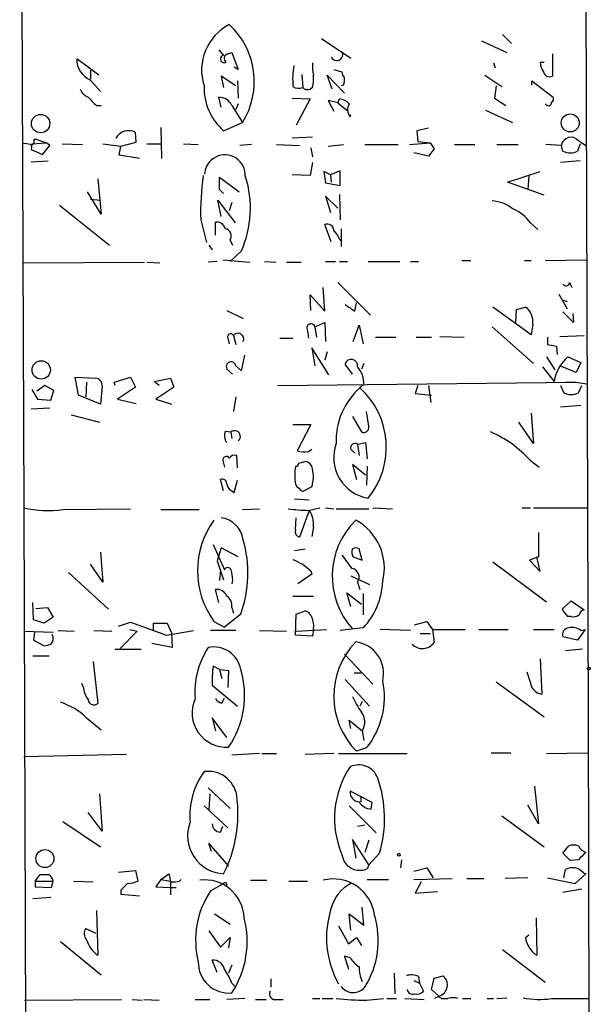
# Model space of a CAD drawing. Extents: x 0 to 730, y 341 to 1287.
# Drawn here: x 209 to 268, y 582 to 684 of the extents above; entities that cross this region are included whole.
import ezdxf

# ---------------------------------------------------------------- set-up
doc = ezdxf.new("R2010")
doc.units = 0
doc.header["$MEASUREMENT"] = 0
doc.layers.add('MAIN', color=5, linetype='CONTINUOUS')

msp = doc.modelspace()

# ---------------------------------------------------------------- linework, layer by layer
at = {"layer": 'MAIN'}
for p, q in [((267.2927, 863.4478), (268.1393, 611.9878)), ((209.1267, 746.4385), (209.55, 633.4085)), ((240.4533, 682.0918), (243.5013, 680.0598)), ((259.2493, 682.5151), (260.1807, 681.5838)), ((257.048, 681.8378), (259.6727, 680.6525)), ((229.7853, 680.9065), (230.2933, 680.3138)), ((230.2933, 680.3138), (230.2087, 680.3138)), ((230.7167, 680.4831), (231.14, 680.6525)), ((231.14, 680.6525), (231.8173, 678.8745)), ((264.414, 680.4831), (264.414, 678.1971)), ((217.3393, 678.2818), (215.0533, 679.9751)), ((231.8173, 678.8745), (231.394, 679.1285)), ((258.318, 679.5518), (258.4873, 679.0438)), ((263.144, 679.6365), (263.5673, 679.6365)), ((216.4927, 678.7898), (216.4927, 677.8585)), ((231.5633, 677.1811), (230.0393, 678.1971)), ((230.0393, 678.1971), (230.2933, 677.0118)), ((238.4213, 678.3665), (238.506, 677.0118)), ((241.554, 676.8425), (241.046, 678.2818)), ((241.046, 678.2818), (242.824, 676.4191)), ((241.7233, 678.8745), (242.57, 678.6205)), ((257.3867, 678.2818), (259.1647, 677.0965)), ((216.4927, 677.7738), (217.5087, 676.5885)), ((231.7327, 677.6891), (231.8173, 675.9111)), ((239.522, 677.0118), (239.268, 676.8425)), ((242.7393, 677.2658), (242.4853, 677.1811)), ((258.572, 677.1811), (258.4027, 675.9111)), ((262.2973, 677.2658), (262.2973, 677.6891)), ((262.2973, 677.6891), (264.4987, 675.9958)), ((230.0393, 674.9798), (229.7853, 675.9958)), ((217.0853, 675.1491), (217.5933, 675.1491)), ((231.14, 675.1491), (232.2407, 673.3711)), ((231.8173, 675.3185), (231.5633, 674.7258)), ((237.4053, 675.9111), (239.268, 675.8265)), ((239.268, 675.8265), (237.8287, 673.1171)), ((242.1467, 675.4031), (241.1307, 675.6571)), ((241.1307, 675.6571), (241.7233, 674.5565)), ((242.1467, 675.4031), (242.316, 675.8265)), ((242.1467, 675.4031), (243.078, 674.6411)), ((258.4027, 675.9111), (259.588, 675.1491)), ((263.7367, 675.2338), (263.7367, 675.3185)), ((243.4167, 673.9638), (243.5013, 674.2178)), ((257.4713, 674.6411), (260.2653, 673.3711)), ((230.2933, 672.5245), (232.2407, 673.3711)), ((221.234, 671.3391), (221.1493, 672.3551)), ((223.774, 672.8631), (223.8587, 669.6458)), ((251.5447, 672.7785), (250.3593, 672.5245)), ((250.3593, 672.5245), (250.444, 671.4238)), ((210.3967, 671.1698), (210.312, 670.5771)), ((210.3967, 671.1698), (211.9207, 671.2545)), ((210.566, 671.5931), (210.7353, 671.6778)), ((210.7353, 671.6778), (211.9207, 671.2545)), ((211.4973, 670.0691), (212.2593, 671.0005)), ((212.2593, 671.0005), (211.9207, 671.2545)), ((213.5293, 671.1698), (215.646, 671.0851)), ((217.7627, 671.1698), (219.6253, 670.9158)), ((219.456, 669.9845), (219.6253, 670.9158)), ((219.6253, 670.9158), (221.234, 671.3391)), ((222.3347, 671.1698), (223.774, 671.1698)), ((226.1447, 671.1698), (227.6687, 671.0851)), ((233.172, 671.0851), (231.9867, 671.0005)), ((235.7967, 671.0851), (238.1673, 671.0005)), ((239.522, 671.8471), (237.4053, 671.7625)), ((241.1307, 670.9158), (242.7393, 671.0851)), ((244.9407, 671.0851), (248.412, 671.0851)), ((249.5973, 671.0851), (251.714, 671.2545)), ((250.444, 671.4238), (251.714, 671.2545)), ((251.714, 671.2545), (252.1373, 670.6618)), ((254.254, 671.0851), (256.3707, 671.0851)), ((258.6567, 671.0851), (260.858, 671.0851)), ((265.3453, 671.0005), (263.7367, 671.0851)), ((265.5147, 670.4078), (265.3453, 671.0005)), ((266.8693, 671.6778), (267.8853, 671.0005)), ((267.2927, 671.1698), (267.0387, 670.4078)), ((210.312, 670.5771), (211.4973, 670.0691)), ((221.5727, 669.6458), (219.456, 669.9845)), ((239.3527, 670.7465), (239.522, 669.8151)), ((251.5447, 669.8998), (250.0207, 670.2385)), ((252.1373, 670.6618), (251.5447, 669.8998)), ((210.312, 669.3071), (212.09, 669.3918)), ((239.522, 669.2225), (239.268, 667.8678)), ((267.2927, 669.3918), (265.2607, 669.2225)), ((239.268, 667.8678), (237.4053, 667.9525)), ((241.3847, 667.9525), (240.7073, 668.2911)), ((240.7073, 668.2911), (240.8767, 667.1058)), ((242.4007, 668.3758), (241.3847, 667.9525)), ((241.3847, 667.9525), (241.4693, 667.1905)), ((242.4007, 666.8518), (242.4007, 668.3758)), ((259.7573, 667.1905), (263.144, 668.2911)), ((261.9587, 667.8678), (261.874, 666.4285)), ((217.2547, 667.5291), (217.5933, 663.8885)), ((229.87, 666.4285), (229.87, 667.6985)), ((229.87, 667.6985), (231.902, 666.1745)), ((240.8767, 667.1058), (242.4007, 666.8518)), ((263.5673, 665.8358), (259.7573, 667.1905)), ((217.5933, 663.8885), (216.154, 666.1745)), ((230.2933, 666.0051), (229.87, 666.4285)), ((242.1467, 664.4811), (240.8767, 665.7511)), ((240.8767, 665.7511), (241.3847, 664.0578)), ((242.316, 665.9205), (242.4007, 663.2958)), ((213.2753, 664.8198), (218.44, 660.6711)), ((216.4927, 665.4125), (217.5087, 665.3278)), ((230.0393, 663.6345), (229.7007, 665.3278)), ((229.7007, 665.3278), (231.4787, 662.9571)), ((231.14, 665.0738), (230.886, 664.2271)), ((227.9227, 663.2958), (228.5153, 660.9251)), ((229.4467, 661.6871), (229.4467, 663.0418)), ((241.4693, 661.0098), (240.792, 662.7878)), ((262.128, 662.9571), (262.89, 662.2798)), ((242.4853, 662.3645), (242.4853, 660.5018)), ((228.7693, 660.6711), (229.108, 660.1631)), ((230.9707, 661.1791), (231.2247, 660.6711)), ((242.316, 661.2638), (242.57, 661.0945)), ((232.156, 660.0785), (230.9707, 658.9778)), ((209.4653, 658.8085), (222.0807, 658.8931)), ((222.3347, 658.8931), (223.6893, 658.8085)), ((229.616, 658.9778), (228.6847, 658.8931)), ((230.2087, 659.1471), (233.0027, 658.8931)), ((234.5267, 658.9778), (235.712, 658.8931)), ((236.8127, 658.8931), (238.3367, 658.8931)), ((240.8767, 658.9778), (241.8927, 658.9778)), ((242.316, 658.9778), (243.1627, 658.9778)), ((245.2793, 658.9778), (248.5813, 658.9778)), ((249.682, 658.9778), (250.5287, 658.9778)), ((255.016, 659.0625), (255.9473, 659.0625)), ((261.5353, 659.0625), (262.2127, 659.0625)), ((263.652, 659.0625), (267.97, 659.1471)), ((242.1467, 656.7765), (245.5333, 653.3898)), ((266.192, 656.7765), (266.446, 656.2685)), ((240.792, 653.8131), (240.6227, 656.2685)), ((265.0913, 655.5911), (265.938, 654.0671)), ((239.3527, 653.8978), (239.268, 655.5065)), ((239.268, 655.5065), (240.792, 653.8131)), ((243.9247, 653.8131), (244.094, 654.6598)), ((265.43, 654.9985), (265.938, 654.8291)), ((230.632, 653.8978), (232.3253, 653.0511)), ((262.2127, 651.3578), (258.2333, 654.2365)), ((260.604, 652.6278), (260.6887, 653.9825)), ((260.6887, 653.9825), (261.62, 654.2365)), ((266.6153, 652.6278), (265.5147, 653.7285)), ((266.5307, 653.5591), (266.6153, 652.6278)), ((239.776, 652.2045), (240.792, 652.6278)), ((240.792, 652.6278), (240.8767, 650.6805)), ((239.014, 651.7811), (239.0987, 651.0191)), ((239.776, 652.2045), (239.9453, 651.1038)), ((243.7553, 650.6805), (244.348, 652.3738)), ((244.348, 652.3738), (244.7713, 650.4265)), ((258.1487, 652.2045), (262.4667, 648.3945)), ((262.382, 652.4585), (262.2127, 651.3578)), ((230.7167, 651.0191), (230.886, 650.4265)), ((231.3093, 651.2731), (231.5633, 650.3418)), ((236.1353, 651.0191), (237.49, 651.0191)), ((246.0413, 651.1038), (248.158, 651.1038)), ((250.2747, 651.1038), (251.8833, 651.1038)), ((252.73, 651.1885), (255.27, 651.1038)), ((263.906, 651.1038), (263.906, 650.3418)), ((265.176, 651.1885), (267.716, 651.2731)), ((241.2153, 647.2091), (239.4373, 650.0031)), ((239.4373, 650.0031), (239.776, 648.1405)), ((241.046, 649.5798), (240.792, 648.7331)), ((263.906, 650.3418), (264.8373, 650.1725)), ((264.8373, 650.1725), (264.922, 649.3258)), ((232.156, 647.6325), (232.4947, 649.2411)), ((244.856, 648.3945), (244.602, 647.8018)), ((263.8213, 649.0718), (264.668, 647.7171)), ((266.0227, 649.0718), (267.3773, 648.4791)), ((267.3773, 648.4791), (266.8693, 647.4631)), ((231.2247, 647.2938), (230.632, 647.8018)), ((231.5633, 648.1405), (232.156, 647.6325)), ((243.6707, 647.2938), (242.9087, 648.3098)), ((263.398, 648.0558), (264.5833, 646.5318)), ((266.8693, 647.4631), (265.176, 648.1405)), ((215.2227, 645.0925), (214.884, 646.9551)), ((214.884, 646.9551), (217.0007, 646.8705)), ((216.0693, 646.4471), (215.9847, 644.9231)), ((218.948, 646.4471), (220.6413, 646.9551)), ((219.0327, 646.1085), (218.948, 646.4471)), ((220.6413, 646.9551), (221.1493, 645.9391)), ((223.0967, 646.5318), (224.79, 646.8705)), ((223.6047, 646.1085), (223.0967, 646.5318)), ((224.79, 646.8705), (225.1287, 645.9391)), ((235.8813, 646.1085), (266.8693, 646.4471)), ((265.7687, 646.4471), (266.8693, 646.4471)), ((266.8693, 646.4471), (267.97, 646.2778)), ((210.3967, 645.6851), (210.9893, 644.6691)), ((211.7513, 646.1085), (210.9047, 645.5158)), ((212.6827, 645.6005), (211.7513, 646.1085)), ((212.344, 644.5845), (212.6827, 645.6005)), ((217.678, 646.0238), (217.5087, 644.1611)), ((221.1493, 645.9391), (219.2867, 644.6691)), ((225.1287, 645.9391), (223.266, 644.6691)), ((244.856, 646.1931), (244.4327, 645.8545)), ((250.444, 646.1085), (250.19, 645.2618)), ((251.5447, 646.1085), (251.7987, 644.3305)), ((265.2607, 646.1085), (265.5993, 645.3465)), ((267.1233, 645.3465), (267.462, 646.1085)), ((210.9893, 644.6691), (212.344, 644.5845)), ((217.5087, 644.1611), (215.2227, 645.0925)), ((219.2867, 644.6691), (221.234, 644.2458)), ((223.266, 644.6691), (224.8747, 644.1611)), ((231.5633, 644.9231), (231.3093, 643.3991)), ((250.19, 645.2618), (251.8833, 645.0925)), ((212.2593, 643.7378), (210.312, 643.6531)), ((245.364, 641.8751), (245.11, 643.3991)), ((265.2607, 643.9071), (267.3773, 644.0765)), ((214.4607, 643.0605), (217.424, 642.2985)), ((243.6707, 642.8911), (244.602, 641.2825)), ((262.4667, 640.0971), (260.9427, 642.2985)), ((262.2127, 643.2298), (262.4667, 640.0971)), ((230.4627, 641.3671), (231.0553, 641.2825)), ((231.0553, 641.2825), (231.14, 640.6051)), ((237.49, 642.0445), (239.3527, 642.0445)), ((239.3527, 642.0445), (237.9133, 639.3351)), ((239.0987, 639.2505), (239.4373, 639.5045)), ((243.5013, 639.5045), (243.9247, 639.0811)), ((244.1787, 640.0125), (245.0253, 640.1818)), ((244.1787, 640.0125), (244.348, 638.8271)), ((245.0253, 640.1818), (245.1947, 638.4885)), ((230.2087, 638.3191), (230.378, 637.6418)), ((231.7327, 637.5571), (231.648, 638.8271)), ((238.0827, 638.0651), (238.76, 638.2345)), ((262.128, 638.3191), (263.0593, 637.6418)), ((245.0253, 636.7951), (243.6707, 637.8958)), ((243.6707, 637.8958), (244.094, 636.3718)), ((245.1947, 637.7265), (245.11, 635.7791)), ((230.2933, 635.1865), (229.9547, 636.3718)), ((231.394, 635.0171), (231.7327, 636.2871)), ((231.14, 635.1865), (231.394, 635.0171)), ((239.4373, 635.6098), (238.506, 635.1018)), ((237.6593, 634.3398), (239.1833, 634.2551)), ((209.55, 633.4085), (209.804, 553.1445)), ((213.614, 633.2391), (220.6413, 633.3238)), ((223.774, 633.2391), (227.7533, 633.2391)), ((232.2407, 633.2391), (234.0187, 633.3238)), ((239.1833, 633.1545), (238.1673, 630.3605)), ((239.0987, 633.1545), (240.284, 633.4085)), ((240.8767, 633.4085), (241.7233, 633.3238)), ((241.9773, 633.3238), (245.364, 633.3238)), ((245.7873, 633.4085), (247.8193, 633.3238)), ((261.2813, 633.4085), (262.128, 633.4085)), ((262.4667, 633.4085), (268.0547, 633.4085)), ((237.744, 631.1225), (237.8287, 632.3925)), ((239.6067, 631.4611), (239.4373, 630.4451)), ((262.9747, 630.8685), (262.9747, 628.3285)), ((229.1927, 629.5985), (230.378, 626.9738)), ((230.0393, 629.2598), (229.616, 627.9051)), ((231.8173, 628.3285), (230.0393, 629.2598)), ((237.6593, 629.0058), (238.76, 629.1751)), ((244.6867, 627.9898), (244.348, 629.1751)), ((217.5087, 628.8365), (217.7627, 625.7038)), ((243.7553, 628.3285), (244.6867, 627.9898)), ((262.9747, 628.3285), (262.0433, 627.9898)), ((262.0433, 627.9898), (263.144, 626.8045)), ((263.144, 626.8045), (262.8053, 628.3285)), ((217.7627, 625.7038), (216.4927, 627.5665)), ((229.616, 627.9051), (230.2933, 625.9578)), ((229.9547, 626.9738), (229.87, 625.8731)), ((258.2333, 627.8205), (263.8213, 623.6718)), ((214.2067, 626.7198), (218.3553, 622.9098)), ((231.2247, 625.9578), (231.14, 625.5345)), ((239.4373, 626.5505), (237.998, 625.5345)), ((239.3527, 626.8891), (239.4373, 626.5505)), ((243.5013, 626.3811), (245.4487, 625.4498)), ((229.7853, 623.5871), (229.4467, 624.9418)), ((244.1787, 625.7038), (244.4327, 624.9418)), ((237.49, 624.2645), (239.6067, 624.2645)), ((243.5013, 623.1638), (243.078, 624.6031)), ((243.078, 624.6031), (244.602, 623.4178)), ((244.7713, 624.5185), (244.7713, 622.3171)), ((210.566, 621.8091), (210.4813, 623.5871)), ((210.82, 622.9945), (212.0053, 623.0791)), ((212.0053, 623.0791), (212.598, 622.0631)), ((231.14, 623.0791), (231.3093, 622.4865)), ((265.43, 622.9098), (266.3613, 623.7565)), ((266.0227, 622.1478), (265.43, 622.9098)), ((266.3613, 623.7565), (267.716, 622.8251)), ((212.598, 622.0631), (211.6667, 621.4705)), ((232.0713, 622.4018), (230.378, 621.0471)), ((237.744, 620.2005), (237.8287, 622.4018)), ((237.8287, 622.4018), (238.76, 622.7405)), ((266.3613, 622.1478), (266.0227, 622.1478)), ((211.6667, 621.4705), (210.566, 621.8091)), ((219.3713, 621.1318), (220.6413, 621.5551)), ((220.6413, 621.5551), (224.3667, 620.2005)), ((223.012, 620.7085), (223.012, 621.4705)), ((223.012, 621.4705), (224.4513, 621.4705)), ((224.4513, 621.4705), (224.8747, 620.4545)), ((229.2773, 621.6398), (230.378, 621.0471)), ((244.7713, 620.9625), (242.4007, 620.7085)), ((250.1053, 621.3011), (251.3753, 621.6398)), ((251.3753, 621.6398), (251.968, 620.7931)), ((209.55, 620.6238), (212.598, 620.5391)), ((210.6507, 620.5391), (210.566, 619.6925)), ((213.106, 620.7085), (214.7993, 620.6238)), ((216.8313, 620.7085), (218.694, 620.6238)), ((221.3187, 620.6238), (219.5407, 618.8458)), ((220.5567, 620.7931), (221.3187, 620.6238)), ((224.3667, 620.2005), (227.1607, 620.7085)), ((224.8747, 620.4545), (224.9593, 618.9305)), ((231.5633, 620.7085), (228.9387, 620.7085)), ((234.0187, 620.7085), (236.8127, 620.6238)), ((239.522, 620.1158), (237.744, 620.2005)), ((237.8287, 620.6238), (240.9613, 620.7931)), ((239.6067, 620.7931), (239.522, 620.1158)), ((249.682, 620.7085), (246.5493, 620.7931)), ((250.698, 620.3698), (251.714, 620.3698)), ((251.968, 620.7931), (255.3547, 620.7931)), ((251.968, 620.7931), (252.1373, 619.4385)), ((256.794, 620.7931), (259.842, 620.7931)), ((262.4667, 620.7931), (264.5833, 620.7931)), ((267.0387, 619.6925), (265.5147, 620.0311)), ((267.8007, 620.7931), (267.0387, 619.6925)), ((267.3773, 620.7085), (267.8007, 620.7931)), ((210.566, 619.6925), (211.6667, 619.0998)), ((224.9593, 618.9305), (222.8427, 619.3538)), ((210.4813, 618.0838), (212.1747, 618.0838)), ((219.0327, 618.7611), (221.742, 618.7611)), ((242.824, 618.2531), (245.7873, 615.1205)), ((267.5467, 618.7611), (265.7687, 618.5918)), ((216.7467, 617.4911), (217.2547, 613.1731)), ((229.87, 616.6445), (229.1927, 616.9831)), ((263.144, 617.7451), (263.3133, 614.1045)), ((229.87, 616.6445), (230.124, 615.7131)), ((229.87, 616.6445), (230.8013, 616.5598)), ((230.8013, 616.5598), (230.7167, 614.7818)), ((243.84, 616.3058), (244.602, 616.3058)), ((262.128, 615.2898), (261.7893, 616.3905)), ((215.7307, 614.8665), (215.5613, 615.2051)), ((229.108, 615.0358), (231.7327, 612.8345)), ((242.9087, 615.6285), (245.4487, 612.8345)), ((258.572, 615.3745), (263.5673, 611.7338)), ((230.124, 613.1731), (230.378, 613.6811)), ((244.6867, 613.3425), (244.4327, 612.8345)), ((216.0693, 611.6491), (217.5933, 610.3791)), ((230.632, 609.6171), (229.108, 611.6491)), ((229.108, 611.6491), (229.4467, 610.2945)), ((268.1393, 612.5805), (268.224, 558.0551)), ((243.5013, 610.5485), (243.332, 611.3951)), ((243.332, 611.3951), (244.6867, 610.2945)), ((244.6867, 610.2945), (244.856, 609.2785)), ((220.218, 607.8391), (209.55, 607.5851)), ((234.0187, 607.9238), (231.14, 607.7545)), ((234.2727, 607.9238), (235.7967, 607.9238)), ((241.7233, 607.9238), (238.76, 607.8391)), ((242.2313, 607.9238), (249.3433, 607.9238)), ((245.11, 608.5165), (244.094, 608.1778)), ((258.064, 608.0085), (260.096, 608.0085)), ((263.8213, 607.9238), (268.0547, 608.0085)), ((262.5513, 604.5371), (262.9747, 600.6425)), ((217.424, 603.7751), (217.678, 599.8805)), ((228.6847, 604.3678), (230.9707, 602.2511)), ((228.854, 603.7751), (228.7693, 602.0818)), ((245.7027, 602.8438), (243.4167, 604.0291)), ((244.5173, 603.5211), (244.5173, 602.9285)), ((228.2613, 602.5051), (230.7167, 600.2191)), ((243.332, 602.5051), (246.126, 599.7111)), ((245.618, 602.1665), (245.7027, 602.8438)), ((262.9747, 600.6425), (261.874, 602.5898)), ((217.678, 599.8805), (216.2387, 601.8278)), ((259.1647, 601.4891), (263.5673, 598.2718)), ((213.614, 600.8965), (217.5087, 598.2718)), ((244.1787, 600.3885), (244.9407, 600.5578)), ((229.9547, 599.7958), (230.2087, 600.3885)), ((229.0233, 597.7638), (228.7693, 598.6105)), ((228.7693, 598.6105), (230.8013, 596.2398)), ((245.364, 596.4091), (243.6707, 599.0338)), ((243.6707, 599.0338), (244.0093, 597.0865)), ((245.364, 598.9491), (244.9407, 597.6791)), ((265.5147, 597.5945), (266.1073, 598.3565)), ((246.4647, 597.5945), (245.364, 596.4091)), ((266.2767, 596.8325), (265.5147, 597.5945)), ((245.364, 596.4091), (245.1947, 595.9858)), ((248.7507, 596.9171), (248.666, 596.0705)), ((267.1233, 596.9171), (266.2767, 596.8325)), ((210.7353, 594.7158), (211.2433, 595.3931)), ((219.3713, 595.6471), (221.1493, 595.8165)), ((221.1493, 595.8165), (221.4033, 594.7158)), ((223.774, 594.8851), (224.6207, 595.4778)), ((250.0207, 595.7318), (251.3753, 596.0705)), ((251.3753, 596.0705), (252.0527, 595.0545)), ((265.5993, 595.0545), (265.7687, 595.9011)), ((266.7847, 594.4618), (267.8853, 595.4778)), ((267.6313, 595.5625), (267.8853, 595.4778)), ((210.7353, 594.7158), (212.598, 594.7158)), ((210.7353, 594.7158), (210.7353, 594.1231)), ((212.4287, 594.0385), (212.598, 594.7158)), ((214.7147, 594.7158), (216.7467, 594.6311)), ((223.774, 594.8851), (223.266, 594.1231)), ((223.774, 594.8851), (224.79, 594.7158)), ((224.79, 594.7158), (224.79, 593.2765)), ((225.7213, 594.7158), (225.8907, 594.8851)), ((228.9387, 593.6998), (230.2933, 594.4618)), ((233.0873, 594.8005), (234.7807, 594.8005)), ((237.0667, 594.7158), (239.014, 594.7158)), ((245.1947, 594.8851), (247.396, 594.8851)), ((250.0207, 594.8851), (254, 594.9698)), ((250.7827, 594.6311), (250.19, 593.4458)), ((255.524, 594.9698), (257.302, 594.9698)), ((261.874, 595.0545), (259.5033, 594.9698)), ((263.906, 595.0545), (266.7847, 594.4618)), ((210.7353, 594.1231), (212.4287, 594.0385)), ((219.6253, 593.7845), (219.6253, 593.3611)), ((219.6253, 593.3611), (221.5727, 593.1918)), ((223.266, 594.1231), (224.79, 594.0385)), ((224.79, 594.0385), (225.3827, 594.0385)), ((250.19, 593.4458), (252.476, 593.6151)), ((267.462, 593.8691), (265.5147, 593.5305)), ((212.344, 593.0225), (210.4813, 592.8531)), ((217.0853, 591.6678), (217.2547, 587.0111)), ((229.362, 591.3291), (230.9707, 590.2285)), ((243.5013, 589.6358), (243.332, 591.3291)), ((243.332, 591.3291), (244.856, 590.1438)), ((244.856, 590.1438), (244.6867, 592.0065)), ((262.7207, 590.9058), (262.8053, 587.0111)), ((215.9847, 589.8051), (217.0007, 589.2971)), ((228.7693, 589.5511), (229.9547, 587.8578)), ((242.2313, 590.0591), (243.2473, 588.1965)), ((213.36, 588.4505), (217.5933, 584.9791)), ((229.9547, 587.8578), (230.9707, 588.8738)), ((230.9707, 588.8738), (230.8013, 587.7731)), ((243.2473, 588.1965), (244.094, 588.8738)), ((244.094, 588.8738), (244.602, 588.0271)), ((261.62, 588.8738), (261.9587, 589.1278)), ((259.2493, 587.6038), (263.652, 584.2171)), ((229.616, 585.2331), (229.108, 586.5031)), ((243.4167, 586.7571), (242.824, 586.9265)), ((242.824, 586.9265), (243.2473, 585.5718)), ((231.14, 585.9951), (230.8013, 585.1485)), ((247.9887, 585.1485), (248.0733, 583.0318)), ((231.14, 584.1325), (231.4787, 583.7938)), ((235.204, 584.5558), (235.204, 583.7091)), ((250.0207, 584.3865), (250.6133, 584.1325)), ((250.5287, 584.8098), (250.6133, 584.1325)), ((250.6133, 584.1325), (251.0367, 583.2858)), ((251.8833, 583.4551), (252.1373, 584.6405)), ((252.1373, 584.6405), (253.0687, 584.8945)), ((252.6453, 582.7778), (251.8833, 583.4551)), ((209.6347, 582.3545), (219.71, 582.4391)), ((220.8107, 582.4391), (221.8267, 582.3545)), ((221.996, 582.4391), (223.6047, 582.3545)), ((227.33, 582.4391), (228.854, 582.4391)), ((232.4947, 582.5238), (230.632, 582.4391)), ((233.5953, 582.4391), (234.696, 582.4391)), ((235.7967, 582.4391), (236.474, 582.4391)), ((239.522, 582.5238), (240.284, 582.5238)), ((240.538, 582.5238), (241.6387, 582.5238)), ((245.11, 582.3545), (246.888, 582.5238)), ((247.2267, 582.5238), (248.2427, 582.5238)), ((249.0893, 582.5238), (251.1213, 582.4391)), ((252.8993, 582.5238), (253.5767, 582.5238)), ((255.1007, 582.5238), (255.9473, 582.5238)), ((257.6407, 582.5238), (258.318, 582.5238)), ((258.6567, 582.5238), (259.6727, 582.6085)), ((264.3293, 582.5238), (268.1393, 582.5238))]:
    msp.add_line(p, q, dxfattribs=at)
for centre, radius in [((211.2966, 673.2695), 0.9529), ((266.2697, 673.3332), 0.939), ((211.3601, 647.7174), 0.9533), ((268.2028, 616.7504), 0.1496), ((211.7435, 597.0454), 0.9409), ((248.4754, 597.4463), 0.1496)]:
    msp.add_circle(centre, radius, dxfattribs=at)
for centre, radius, start, end in [((233.3257, 678.8052), 5.3185, 117.304606, 197.780501), ((225.5032, 677.6431), 7.9777, 327.622725, 47.566496), ((230.3395, 679.9559), 0.3811, 110.0756, 303.047821), ((230.7938, 680.0274), 0.4621, 99.602948, 237.764631), ((242.0281, 680.425), 0.6253, 206.65521, 29.939211), ((217.3496, 679.9054), 2.2974, 178.261425, 248.099947), ((246.3341, 677.8585), 8.8769, 170.668832, 184.924394), ((244.0072, 679.2131), 4.498, 175.681504, 191.949474), ((264.9628, 679.6784), 1.8193, 181.319699, 215.555251), ((235.1215, 677.9431), 4.498, 348.050526, 4.318496), ((243.5269, 678.6798), 0.9587, 183.546139, 222.848561), ((241.2591, 677.816), 1.5792, 339.609571, 7.70781), ((264.1177, 678.7813), 0.655, 194.210201, 296.893637), ((234.2173, 677.0085), 5.9585, 178.34008, 228.810457), ((238.0802, 678.0403), 1.1131, 237.980431, 292.489603), ((238.9975, 677.4246), 0.6419, 220.026158, 294.924142), ((216.8317, 677.4355), 1.557, 202.38634, 247.61366), ((428.3493, 887.2348), 299.354, 224.882039, 225.111208), ((229.8034, 674.5177), 1.4782, 25.285705, 90.701578), ((264.16, 675.8265), 0.3787, 296.558284, 26.558284), ((242.217, 674.3585), 1.4713, 40.728008, 86.141889), ((244.3643, 674.703), 1.2019, 149.194853, 217.956937), ((263.9907, 675.4595), 0.3398, 221.623737, 4.777645), ((220.4388, 671.0114), 1.52, 62.131732, 150.38743), ((209.6771, 669.6049), 1.5792, 69.609571, 97.70781), ((210.3332, 671.3814), 0.3147, 250.332702, 42.282263), ((266.1558, 670.9217), 0.8143, 111.805329, 174.446932), ((266.3613, 671.0218), 0.8297, 52.246149, 127.753851), ((230.4204, 667.9101), 2.1131, 356.633062, 176.633221), ((266.2767, 671.8468), 1.6283, 242.097241, 297.902759), ((253.3419, 664.1767), 25.4345, 171.655654, 181.984786), ((221.9436, 664.5035), 11.1299, 336.573071, 17.137549), ((257.9588, 661.4642), 3.7837, 50.80382, 87.123151), ((258.9917, 660.9008), 3.7503, 33.250659, 68.765711), ((229.5821, 662.1442), 0.9078, 14.045429, 98.578205), ((241.0602, 662.1811), 0.6633, 1.209503, 113.848478), ((230.3215, 661.6025), 0.775, 326.88812, 79.502061), ((239.8483, 660.3476), 2.6323, 20.368798, 44.576735), ((265.8251, 656.8047), 0.368, 212.480746, 355.604877), ((412.7666, 908.1516), 305.2796, 236.192733, 236.421916), ((260.519, 652.7124), 1.8802, 352.239226, 54.155896), ((239.3609, 652.0542), 0.4415, 19.904381, 218.211893), ((231.013, 651.1462), 0.3223, 23.184586, 203.217258), ((231.7945, 650.9377), 0.5898, 334.147417, 145.345394), ((231.0668, 648.0559), 0.5036, 9.669915, 210.302298), ((243.5415, 648.1717), 0.6477, 349.691197, 167.688998), ((268.83, 645.8031), 4.3088, 130.657401, 170.263322), ((242.1536, 646.265), 2.7033, 358.475949, 41.486394), ((216.9513, 646.1367), 0.7355, 351.169134, 86.148614), ((249.2279, 640.4072), 7.2572, 131.357118, 182.448984), ((238.9086, 639.699), 8.2708, 320.377589, 48.094402), ((266.3613, 646.7855), 1.6283, 242.097241, 297.902759), ((231.5206, 640.9135), 1.1511, 156.791605, 219.46907), ((231.4363, 640.8168), 0.5984, 309.289407, 129.289407), ((244.8349, 641.7693), 0.5396, 244.432122, 11.30785), ((253.7473, 630.9721), 11.1451, 41.239654, 67.683844), ((238.7146, 642.2153), 2.9896, 254.452909, 277.381749), ((245.9907, 638.6359), 4.2711, 159.99443, 260.41197), ((243.9247, 639.6456), 0.4462, 55.305659, 198.430889), ((230.5746, 638.3736), 0.3698, 32.645863, 188.471797), ((231.394, 638.319), 0.5681, 63.43946, 153.425927), ((238.633, 637.3455), 0.898, 8.130102, 81.869898), ((244.5531, 636.7951), 6.8725, 172.210991, 187.788183), ((237.7864, 638.0228), 0.2993, 261.856362, 8.124688), ((236.0654, 636.6964), 3.5427, 342.138384, 12.654585), ((230.1392, 635.9122), 0.4952, 354.390726, 111.872304), ((231.4421, 635.9423), 0.8139, 185.534773, 248.212969), ((239.8197, 637.1775), 2.4565, 212.329512, 237.670488), ((212.0877, 645.4555), 12.3114, 258.104559, 277.121553), ((239.3863, 650.0666), 16.9146, 261.828077, 269.025746), ((237.2577, 631.7734), 2.3697, 352.426927, 35.649263), ((236.5801, 626.8891), 8.9937, 144.290657, 215.708825), ((229.6583, 629.7255), 2.6941, 8.130102, 81.869898), ((249.6865, 626.3324), 8.1205, 134.356882, 222.198984), ((241.3243, 627.1674), 5.6499, 345.873736, 61.625546), ((238.3548, 630.9632), 0.6312, 165.382563, 252.71908), ((220.3491, 626.6448), 12.4665, 340.10163, 16.121847), ((244.378, 628.8183), 0.7922, 153.231177, 218.187691), ((244.0093, 628.5404), 0.7194, 61.913927, 118.079046), ((364.9979, 881.8203), 283.981, 243.320357, 243.54954), ((581.7687, 881.8322), 423.3605, 216.754632, 216.983804), ((230.7166, 626.875), 0.3527, 16.262153, 163.733298), ((485.1398, 668.8158), 257.5067, 189.351396, 189.580579), ((408.267, 838.8874), 271.0633, 231.223946, 231.453146), ((243.4382, 626.2406), 0.9145, 324.061058, 80.699384), ((229.6006, 623.8354), 1.1171, 22.589091, 97.919017), ((239.3677, 626.0785), 7.4413, 316.566045, 357.766507), ((229.9623, 623.276), 1.194, 350.50849, 55.882708), ((238.4636, 621.7669), 1.0177, 16.919786, 73.067804), ((237.6163, 621.1739), 2.0265, 349.169148, 26.026402), ((266.6154, 623.0789), 0.9651, 254.735509, 307.879149), ((267.8005, 622.2326), 0.5985, 98.116564, 171.883436), ((266.1215, 620.2992), 0.6634, 91.226407, 203.837087), ((266.4883, 619.5655), 1.448, 52.125016, 105.255119), ((211.7986, 619.8805), 0.8212, 320.107781, 29.514706), ((211.5818, 620.6244), 1.527, 273.187323, 303.684864), ((235.9092, 614.2566), 8.6046, 147.099098, 184.399778), ((229.2686, 616.144), 2.847, 10.125025, 101.834865), ((249.8102, 613.8934), 8.0835, 135.858074, 224.996993), ((243.5688, 616.2278), 3.3246, 346.631293, 82.38611), ((250.9205, 620.35), 1.5203, 225.311778, 323.163266), ((245.6803, 615.2905), 16.5743, 174.138608, 180.880511), ((223.156, 613.9302), 9.3193, 325.121859, 16.933088), ((218.1695, 615.0084), 2.4429, 183.329964, 217.779948), ((238.7276, 613.751), 8.2544, 320.643245, 11.942675), ((263.4826, 615.4591), 1.3651, 187.123975, 262.876025), ((230.2028, 613.9836), 0.8144, 201.805329, 264.446932), ((250.5704, 616.7709), 7.4923, 202.941229, 217.192921), ((211.0478, 606.2779), 7.3529, 46.927197, 71.671748), ((216.8216, 613.5672), 0.5856, 185.429199, 317.699325), ((230.5831, 612.1533), 3.5589, 156.076089, 273.515075), ((243.2019, 611.2054), 1.742, 328.47158, 36.51006), ((251.5586, 601.204), 9.7506, 146.61714, 202.802386), ((244.3057, 604.64), 2.1241, 20.497955, 114.741983), ((234.5814, 601.5062), 7.7904, 144.219684, 185.11386), ((228.7058, 603.1109), 2.9835, 9.548196, 98.568179), ((234.3267, 601.227), 12.6699, 343.339306, 19.152564), ((218.1551, 601.6778), 13.6299, 332.942776, 8.131945), ((244.4326, 603.9444), 1.0194, 175.234025, 265.239626), ((245.7451, 603.8177), 1.6561, 212.475173, 265.598376), ((230.4829, 599.3977), 3.9245, 158.879893, 267.230843), ((229.9758, 600.6636), 0.8681, 181.392836, 268.607164), ((266.6153, 596.8736), 1.5675, 71.089977, 108.910023), ((268.4638, 599.0971), 1.5315, 208.919791, 247.806065), ((244.432, 597.7078), 1.8833, 188.633058, 293.889282), ((458.0291, 406.7733), 269.4433, 134.885424, 135.114576), ((211.6667, 807.0429), 211.6502, 269.885381, 270.114592), ((211.7512, 594.6098), 0.8534, 7.135009, 66.610116), ((436.3994, 637.3833), 215.8849, 191.192759, 191.421922), ((266.5013, 594.6385), 1.4597, 39.272836, 120.123647), ((389.2764, 424.7858), 239.462, 134.881179, 135.110379), ((220.1544, 597.616), 3.1577, 272.691875, 293.297943), ((225.0437, 597.0044), 2.3868, 263.898391, 286.492768), ((228.3651, 590.7884), 4.0466, 1.662498, 97.484516), ((230.4485, 594.363), 0.184, 302.480746, 147.519254), ((241.6878, 590.6331), 4.3014, 7.033648, 104.336697), ((245.237, 590.9905), 3.8811, 116.565711, 166.115928), ((236.5741, 588.5909), 9.187, 146.21324, 194.222294), ((250.7108, 588.8423), 9.7411, 161.570631, 209.484794), ((223.1606, 588.4157), 9.5787, 326.411462, 15.067777), ((237.2891, 588.5471), 9.0528, 327.695403, 16.774536), ((216.7592, 589.2647), 0.9444, 145.094959, 223.069124), ((218.8194, 589.4052), 2.8601, 195.938792, 236.832774), ((264.1189, 589.1554), 2.5147, 186.429513, 238.508329), ((230.8151, 586.2472), 3.1475, 178.423417, 275.924872), ((229.213, 585.3148), 1.1929, 12.440252, 95.049628), ((246.4212, 588.8303), 3.6504, 214.606903, 235.393097), ((225.6651, 582.1553), 5.821, 19.856629, 35.939303), ((247.3926, 585.7028), 3.0471, 177.686543, 207.3732), ((249.7897, 583.293), 1.6872, 64.024197, 108.343671), ((252.3042, 583.9467), 1.2177, 286.267922, 51.110187), ((235.6384, 583.0068), 0.5893, 151.743362, 285.580834), ((243.7455, 584.6929), 1.548, 215.50627, 320.541321), ((249.8936, 583.5482), 0.5581, 189.602401, 292.29135), ((250.4016, 583.7799), 0.8047, 248.392965, 322.117522), ((245.3817, 616.4495), 34.0961, 264.269626, 269.543425), ((252.5606, 582.2697), 0.4233, 36.878017, 143.113861), ((254.0847, 581.0842), 1.5266, 70.563296, 109.436704), ((263.0904, 591.0607), 8.6263, 258.468886, 278.257286)]:
    msp.add_arc(centre, radius, start, end, dxfattribs=at)

doc.saveas('drawing.dxf')
